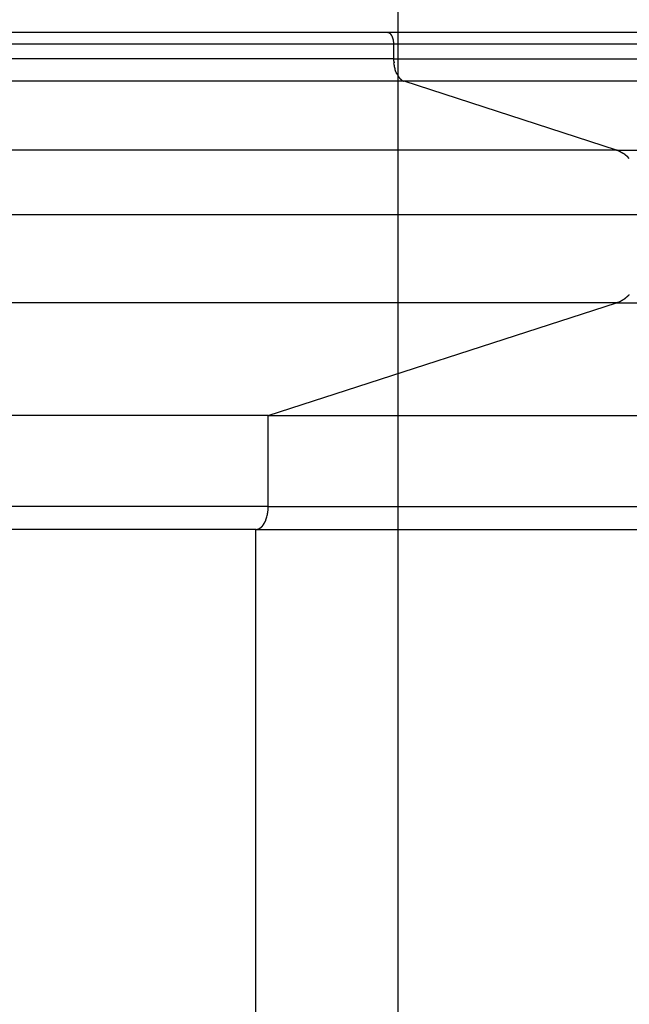
# Model space of a CAD drawing. Extents: x -39.9 to 39.9, y -23 to 23.
# Drawn here: x -15.7 to -14.4, y 5.5 to 7.6 of the extents above; entities that cross this region are included whole.
import ezdxf

# ---------------------------------------------------------------- set-up
doc = ezdxf.new("R2010")
doc.units = 0
doc.layers.get('0').update_dxf_attribs({"linetype": 'CONTINUOUS'})

msp = doc.modelspace()

# ---------------------------------------------------------------- linework, layer by layer
at = {"color": 0}
for points in [[(-14.8637, -13.0445), (-14.8637, 22.8251)], [(-14.8871, 7.5897), (-16.8137, 7.5897)], [(-14.8862, 7.5896), (-14.8862, 7.5896), (-14.8862, 7.5896), (-14.8862, 7.5896), (-14.8862, 7.5896), (-14.8862, 7.5896), (-14.8862, 7.5896), (-14.8862, 7.5896), (-14.8862, 7.5896), (-14.8865, 7.5896), (-14.8865, 7.5896), (-14.8865, 7.5896), (-14.8865, 7.5896), (-14.8868, 7.5896), (-14.8868, 7.5896), (-14.8868, 7.5896), (-14.8868, 7.5896), (-14.8871, 7.5897)], [(-14.8862, 7.5896), (-14.8862, 7.5896), (-14.8862, 7.5896), (-14.8862, 7.5896), (-14.8862, 7.5896), (-14.8862, 7.5896), (-14.8862, 7.5896), (-14.8862, 7.5896), (-14.8862, 7.5896), (-14.8865, 7.5896), (-14.8865, 7.5896), (-14.8865, 7.5896), (-14.8865, 7.5896), (-14.8868, 7.5896), (-14.8868, 7.5896), (-14.8868, 7.5896), (-14.8868, 7.5896), (-14.8871, 7.5897)], [(1.3277, 7.5897), (-14.8871, 7.5897)], [(-14.8855, 7.5895), (-14.8855, 7.5895), (-14.8855, 7.5895), (-14.8855, 7.5895), (-14.8855, 7.5895), (-14.8855, 7.5895), (-14.8855, 7.5895), (-14.8855, 7.5895), (-14.8855, 7.5895), (-14.8858, 7.5895), (-14.8858, 7.5895), (-14.8858, 7.5895), (-14.8858, 7.5895), (-14.8859, 7.5895), (-14.8859, 7.5895), (-14.8859, 7.5895), (-14.8859, 7.5895), (-14.8862, 7.5896)], [(-14.8855, 7.5895), (-14.8855, 7.5895), (-14.8855, 7.5895), (-14.8855, 7.5895), (-14.8855, 7.5895), (-14.8855, 7.5895), (-14.8855, 7.5895), (-14.8855, 7.5895), (-14.8855, 7.5895), (-14.8858, 7.5895), (-14.8858, 7.5895), (-14.8858, 7.5895), (-14.8858, 7.5895), (-14.8859, 7.5895), (-14.8859, 7.5895), (-14.8859, 7.5895), (-14.8859, 7.5895), (-14.8862, 7.5896)], [(-14.885, 7.5894), (-14.885, 7.5894), (-14.885, 7.5894), (-14.885, 7.5894), (-14.885, 7.5894), (-14.885, 7.5894), (-14.885, 7.5894), (-14.885, 7.5894), (-14.885, 7.5894), (-14.8852, 7.5894), (-14.8852, 7.5894), (-14.8852, 7.5894), (-14.8852, 7.5894), (-14.8852, 7.5894), (-14.8852, 7.5894), (-14.8852, 7.5894), (-14.8852, 7.5894), (-14.8855, 7.5896)], [(-14.885, 7.5894), (-14.885, 7.5894), (-14.885, 7.5894), (-14.885, 7.5894), (-14.885, 7.5894), (-14.885, 7.5894), (-14.885, 7.5894), (-14.885, 7.5894), (-14.885, 7.5894), (-14.8852, 7.5894), (-14.8852, 7.5894), (-14.8852, 7.5894), (-14.8852, 7.5894), (-14.8852, 7.5894), (-14.8852, 7.5894), (-14.8852, 7.5894), (-14.8852, 7.5894), (-14.8855, 7.5896)], [(-14.8847, 7.5893), (-14.8851, 7.5894)], [(-14.8843, 7.5893), (-14.8843, 7.5893), (-14.8843, 7.5893), (-14.8843, 7.5893), (-14.8843, 7.5893), (-14.8843, 7.5893), (-14.8843, 7.5893), (-14.8843, 7.5893), (-14.8843, 7.5893), (-14.8844, 7.5893), (-14.8844, 7.5893), (-14.8844, 7.5893), (-14.8844, 7.5893), (-14.8844, 7.5893), (-14.8844, 7.5893), (-14.8844, 7.5893), (-14.8844, 7.5893), (-14.8847, 7.5894)], [(-14.8843, 7.5893), (-14.8843, 7.5893), (-14.8843, 7.5893), (-14.8843, 7.5893), (-14.8843, 7.5893), (-14.8843, 7.5893), (-14.8843, 7.5893), (-14.8843, 7.5893), (-14.8843, 7.5893), (-14.8844, 7.5893), (-14.8844, 7.5893), (-14.8844, 7.5893), (-14.8844, 7.5893), (-14.8844, 7.5893), (-14.8844, 7.5893), (-14.8844, 7.5893), (-14.8844, 7.5893), (-14.8847, 7.5894)], [(-14.8839, 7.5889), (-14.8839, 7.5889), (-14.8839, 7.5889), (-14.8839, 7.5889), (-14.8839, 7.5889), (-14.8839, 7.5889), (-14.8839, 7.5889), (-14.8839, 7.5889), (-14.8839, 7.5889), (-14.884, 7.5889), (-14.884, 7.5889), (-14.884, 7.5889), (-14.884, 7.5889), (-14.884, 7.5889), (-14.884, 7.5889), (-14.884, 7.5889), (-14.884, 7.5889), (-14.8843, 7.5891)], [(-14.8839, 7.5889), (-14.8839, 7.5889), (-14.8839, 7.5889), (-14.8839, 7.5889), (-14.8839, 7.5889), (-14.8839, 7.5889), (-14.8839, 7.5889), (-14.8839, 7.5889), (-14.8839, 7.5889), (-14.884, 7.5889), (-14.884, 7.5889), (-14.884, 7.5889), (-14.884, 7.5889), (-14.884, 7.5889), (-14.884, 7.5889), (-14.884, 7.5889), (-14.884, 7.5889), (-14.8843, 7.5891)], [(-14.8835, 7.5888), (-14.8835, 7.5888), (-14.8835, 7.5888), (-14.8835, 7.5888), (-14.8835, 7.5888), (-14.8835, 7.5888), (-14.8835, 7.5888), (-14.8835, 7.5888), (-14.8835, 7.5888), (-14.8836, 7.5888), (-14.8836, 7.5888), (-14.8836, 7.5888), (-14.8836, 7.5888), (-14.8836, 7.5888), (-14.8836, 7.5888), (-14.8836, 7.5888), (-14.8836, 7.5888), (-14.8839, 7.589)], [(-14.8835, 7.5888), (-14.8835, 7.5888), (-14.8835, 7.5888), (-14.8835, 7.5888), (-14.8835, 7.5888), (-14.8835, 7.5888), (-14.8835, 7.5888), (-14.8835, 7.5888), (-14.8835, 7.5888), (-14.8836, 7.5888), (-14.8836, 7.5888), (-14.8836, 7.5888), (-14.8836, 7.5888), (-14.8836, 7.5888), (-14.8836, 7.5888), (-14.8836, 7.5888), (-14.8836, 7.5888), (-14.8839, 7.589)], [(-14.8831, 7.5886), (-14.8831, 7.5886), (-14.8831, 7.5886), (-14.8831, 7.5886), (-14.8831, 7.5886), (-14.8831, 7.5886), (-14.8831, 7.5886), (-14.8831, 7.5886), (-14.8831, 7.5886), (-14.8832, 7.5886), (-14.8832, 7.5886), (-14.8832, 7.5886), (-14.8832, 7.5886), (-14.8832, 7.5886), (-14.8832, 7.5886), (-14.8832, 7.5886), (-14.8832, 7.5886), (-14.8834, 7.5888)], [(-14.8831, 7.5886), (-14.8831, 7.5886), (-14.8831, 7.5886), (-14.8831, 7.5886), (-14.8831, 7.5886), (-14.8831, 7.5886), (-14.8831, 7.5886), (-14.8831, 7.5886), (-14.8831, 7.5886), (-14.8832, 7.5886), (-14.8832, 7.5886), (-14.8832, 7.5886), (-14.8832, 7.5886), (-14.8832, 7.5886), (-14.8832, 7.5886), (-14.8832, 7.5886), (-14.8832, 7.5886), (-14.8834, 7.5888)], [(-14.8826, 7.5884), (-14.8826, 7.5884), (-14.8826, 7.5884), (-14.8826, 7.5884), (-14.8826, 7.5884), (-14.8826, 7.5884), (-14.8826, 7.5884), (-14.8826, 7.5884), (-14.8826, 7.5884), (-14.8828, 7.5884), (-14.8828, 7.5884), (-14.8828, 7.5884), (-14.8828, 7.5884), (-14.8828, 7.5884), (-14.8828, 7.5884), (-14.8828, 7.5884), (-14.8828, 7.5884), (-14.8831, 7.5886)], [(-14.8826, 7.5884), (-14.8826, 7.5884), (-14.8826, 7.5884), (-14.8826, 7.5884), (-14.8826, 7.5884), (-14.8826, 7.5884), (-14.8826, 7.5884), (-14.8826, 7.5884), (-14.8826, 7.5884), (-14.8828, 7.5884), (-14.8828, 7.5884), (-14.8828, 7.5884), (-14.8828, 7.5884), (-14.8828, 7.5884), (-14.8828, 7.5884), (-14.8828, 7.5884), (-14.8828, 7.5884), (-14.8831, 7.5886)], [(-14.8823, 7.5881), (-14.8823, 7.5881), (-14.8823, 7.5881), (-14.8823, 7.5881), (-14.8823, 7.5881), (-14.8823, 7.5881), (-14.8823, 7.5881), (-14.8823, 7.5881), (-14.8823, 7.5881), (-14.8824, 7.5881), (-14.8824, 7.5881), (-14.8824, 7.5881), (-14.8824, 7.5881), (-14.8824, 7.5881), (-14.8824, 7.5881), (-14.8824, 7.5881), (-14.8824, 7.5881), (-14.8827, 7.5883)], [(-14.8823, 7.5881), (-14.8823, 7.5881), (-14.8823, 7.5881), (-14.8823, 7.5881), (-14.8823, 7.5881), (-14.8823, 7.5881), (-14.8823, 7.5881), (-14.8823, 7.5881), (-14.8823, 7.5881), (-14.8824, 7.5881), (-14.8824, 7.5881), (-14.8824, 7.5881), (-14.8824, 7.5881), (-14.8824, 7.5881), (-14.8824, 7.5881), (-14.8824, 7.5881), (-14.8824, 7.5881), (-14.8827, 7.5883)], [(-14.8818, 7.5878), (-14.8818, 7.5878), (-14.8818, 7.5878), (-14.8818, 7.5878), (-14.8818, 7.5878), (-14.8818, 7.5878), (-14.8818, 7.5878), (-14.8818, 7.5878), (-14.8818, 7.5878), (-14.882, 7.5878), (-14.882, 7.5878), (-14.882, 7.5878), (-14.882, 7.5878), (-14.882, 7.5878), (-14.882, 7.5878), (-14.882, 7.5878), (-14.882, 7.5878), (-14.8823, 7.5881)], [(-14.8818, 7.5878), (-14.8818, 7.5878), (-14.8818, 7.5878), (-14.8818, 7.5878), (-14.8818, 7.5878), (-14.8818, 7.5878), (-14.8818, 7.5878), (-14.8818, 7.5878), (-14.8818, 7.5878), (-14.882, 7.5878), (-14.882, 7.5878), (-14.882, 7.5878), (-14.882, 7.5878), (-14.882, 7.5878), (-14.882, 7.5878), (-14.882, 7.5878), (-14.882, 7.5878), (-14.8823, 7.5881)], [(-14.8815, 7.5875), (-14.8815, 7.5875), (-14.8815, 7.5875), (-14.8815, 7.5875), (-14.8815, 7.5875), (-14.8815, 7.5875), (-14.8815, 7.5875), (-14.8815, 7.5875), (-14.8815, 7.5875), (-14.8815, 7.5876), (-14.8815, 7.5876), (-14.8815, 7.5876), (-14.8815, 7.5876), (-14.8815, 7.5876), (-14.8815, 7.5876), (-14.8815, 7.5876), (-14.8815, 7.5876), (-14.8818, 7.5878)], [(-14.8815, 7.5875), (-14.8815, 7.5875), (-14.8815, 7.5875), (-14.8815, 7.5875), (-14.8815, 7.5875), (-14.8815, 7.5875), (-14.8815, 7.5875), (-14.8815, 7.5875), (-14.8815, 7.5875), (-14.8815, 7.5876), (-14.8815, 7.5876), (-14.8815, 7.5876), (-14.8815, 7.5876), (-14.8815, 7.5876), (-14.8815, 7.5876), (-14.8815, 7.5876), (-14.8815, 7.5876), (-14.8818, 7.5878)], [(-14.8735, 7.5647), (-14.8735, 7.5654), (-14.8735, 7.5661), (-14.8736, 7.5668), (-14.8736, 7.5676), (-14.8736, 7.5683), (-14.8737, 7.569), (-14.8738, 7.5698), (-14.8739, 7.5706), (-14.874, 7.5713), (-14.8741, 7.572), (-14.8742, 7.5728), (-14.8744, 7.5735), (-14.8745, 7.5742), (-14.8747, 7.575), (-14.8749, 7.5757), (-14.8751, 7.5764), (-14.8753, 7.5771), (-14.8755, 7.5779), (-14.8758, 7.5785), (-14.876, 7.5792), (-14.8763, 7.5799), (-14.8766, 7.5805), (-14.8769, 7.5812), (-14.8772, 7.5818), (-14.8775, 7.5823), (-14.8778, 7.5829), (-14.8782, 7.5835), (-14.8785, 7.584), (-14.8788, 7.5845), (-14.8792, 7.585), (-14.8796, 7.5855), (-14.8799, 7.5859), (-14.8803, 7.5864), (-14.8807, 7.5867), (-14.8811, 7.5871), (-14.8815, 7.5875)], [(-16.8137, 7.5647), (-14.8735, 7.5647)], [(-14.8735, 7.532), (-14.8735, 7.5647)], [(-14.8735, 7.5647), (1.3413, 7.5647)], [(-14.8735, 7.532), (-16.8137, 7.532)], [(-14.8733, 7.5271), (-14.8735, 7.532)], [(-14.8735, 7.532), (1.3413, 7.532)], [(-14.8733, 7.5271), (-14.8733, 7.5271), (-14.8731, 7.5268), (-14.8731, 7.5265), (-14.8731, 7.5262), (-14.8731, 7.5261), (-14.8731, 7.5258), (-14.8731, 7.5255), (-14.8731, 7.5252), (-14.8731, 7.5251), (-14.873, 7.5248), (-14.873, 7.5245), (-14.873, 7.5242), (-14.873, 7.524), (-14.873, 7.5237), (-14.873, 7.5236), (-14.873, 7.5233), (-14.873, 7.5233)], [(-14.8733, 7.5271), (-14.8733, 7.5271), (-14.8731, 7.5268), (-14.8731, 7.5265), (-14.8731, 7.5262), (-14.8731, 7.5261), (-14.8731, 7.5258), (-14.8731, 7.5255), (-14.8731, 7.5252), (-14.8731, 7.5251), (-14.873, 7.5248), (-14.873, 7.5245), (-14.873, 7.5242), (-14.873, 7.524), (-14.873, 7.5237), (-14.873, 7.5236), (-14.873, 7.5233), (-14.873, 7.5233)], [(-14.8663, 7.4981), (-14.8671, 7.4999), (-14.8679, 7.5018), (-14.8687, 7.5038), (-14.8695, 7.5058), (-14.8701, 7.5079), (-14.8707, 7.51), (-14.8712, 7.5121), (-14.8717, 7.5143), (-14.8721, 7.5166), (-14.8725, 7.5188), (-14.8728, 7.5207), (-14.8731, 7.5233)], [(-14.8662, 7.4982), (-14.8662, 7.4982), (-14.8659, 7.4979), (-14.8659, 7.4979), (-14.8659, 7.4977), (-14.8659, 7.4977), (-14.8657, 7.4974), (-14.8657, 7.4974), (-14.8657, 7.4972), (-14.8657, 7.4972), (-14.8654, 7.4969), (-14.8654, 7.4969), (-14.8654, 7.4966), (-14.8654, 7.4966), (-14.8653, 7.4963), (-14.8653, 7.4963), (-14.8653, 7.4963), (-14.8653, 7.4963)], [(-14.8662, 7.4982), (-14.8662, 7.4982), (-14.8659, 7.4979), (-14.8659, 7.4979), (-14.8659, 7.4977), (-14.8659, 7.4977), (-14.8657, 7.4974), (-14.8657, 7.4974), (-14.8657, 7.4972), (-14.8657, 7.4972), (-14.8654, 7.4969), (-14.8654, 7.4969), (-14.8654, 7.4966), (-14.8654, 7.4966), (-14.8653, 7.4963), (-14.8653, 7.4963), (-14.8653, 7.4963), (-14.8653, 7.4963)], [(-14.8652, 7.4963), (-14.8652, 7.4963), (-14.8649, 7.496), (-14.8649, 7.496), (-14.8649, 7.4958), (-14.8649, 7.4958), (-14.8647, 7.4955), (-14.8647, 7.4955), (-14.8647, 7.4954), (-14.8647, 7.4954), (-14.8644, 7.4951), (-14.8644, 7.4951), (-14.8644, 7.4949), (-14.8644, 7.4949), (-14.8642, 7.4946), (-14.8642, 7.4946), (-14.8642, 7.4946), (-14.8642, 7.4946)], [(-14.8652, 7.4963), (-14.8652, 7.4963), (-14.8649, 7.496), (-14.8649, 7.496), (-14.8649, 7.4958), (-14.8649, 7.4958), (-14.8647, 7.4955), (-14.8647, 7.4955), (-14.8647, 7.4954), (-14.8647, 7.4954), (-14.8644, 7.4951), (-14.8644, 7.4951), (-14.8644, 7.4949), (-14.8644, 7.4949), (-14.8642, 7.4946), (-14.8642, 7.4946), (-14.8642, 7.4946), (-14.8642, 7.4946)], [(-14.851, 7.4828), (-16.8137, 7.4828)], [(-14.8642, 7.4948), (-14.8642, 7.4948), (-14.8639, 7.4945), (-14.8639, 7.4945), (-14.8639, 7.4943), (-14.8639, 7.4943), (-14.8637, 7.494), (-14.8637, 7.494), (-14.8637, 7.4939), (-14.8637, 7.4939), (-14.8634, 7.4936), (-14.8634, 7.4936), (-14.8634, 7.4934), (-14.8634, 7.4934), (-14.8633, 7.4932), (-14.8633, 7.4932), (-14.8633, 7.4932), (-14.8633, 7.4932)], [(-14.8642, 7.4948), (-14.8642, 7.4948), (-14.8639, 7.4945), (-14.8639, 7.4945), (-14.8639, 7.4943), (-14.8639, 7.4943), (-14.8637, 7.494), (-14.8637, 7.494), (-14.8637, 7.4939), (-14.8637, 7.4939), (-14.8634, 7.4936), (-14.8634, 7.4936), (-14.8634, 7.4934), (-14.8634, 7.4934), (-14.8633, 7.4932), (-14.8633, 7.4932), (-14.8633, 7.4932), (-14.8633, 7.4932)], [(-14.8632, 7.4932), (-14.8632, 7.4932), (-14.8629, 7.4929), (-14.8629, 7.4929), (-14.8629, 7.4927), (-14.8629, 7.4927), (-14.8626, 7.4924), (-14.8626, 7.4924), (-14.8626, 7.4924), (-14.8626, 7.4924), (-14.8623, 7.4921), (-14.8623, 7.4921), (-14.8623, 7.4921), (-14.8623, 7.4921), (-14.8622, 7.4918), (-14.8622, 7.4918), (-14.8622, 7.4918), (-14.8622, 7.4918)], [(-14.8632, 7.4932), (-14.8632, 7.4932), (-14.8629, 7.4929), (-14.8629, 7.4929), (-14.8629, 7.4927), (-14.8629, 7.4927), (-14.8626, 7.4924), (-14.8626, 7.4924), (-14.8626, 7.4924), (-14.8626, 7.4924), (-14.8623, 7.4921), (-14.8623, 7.4921), (-14.8623, 7.4921), (-14.8623, 7.4921), (-14.8622, 7.4918), (-14.8622, 7.4918), (-14.8622, 7.4918), (-14.8622, 7.4918)], [(-14.8623, 7.4917), (-14.8623, 7.4917), (-14.862, 7.4914), (-14.862, 7.4914), (-14.862, 7.4913), (-14.862, 7.4913), (-14.8617, 7.491), (-14.8617, 7.491), (-14.8617, 7.491), (-14.8617, 7.491), (-14.8614, 7.4907), (-14.8614, 7.4907), (-14.8614, 7.4907), (-14.8614, 7.4907), (-14.8612, 7.4904), (-14.8612, 7.4904), (-14.8612, 7.4904), (-14.8612, 7.4904)], [(-14.8623, 7.4917), (-14.8623, 7.4917), (-14.862, 7.4914), (-14.862, 7.4914), (-14.862, 7.4913), (-14.862, 7.4913), (-14.8617, 7.491), (-14.8617, 7.491), (-14.8617, 7.491), (-14.8617, 7.491), (-14.8614, 7.4907), (-14.8614, 7.4907), (-14.8614, 7.4907), (-14.8614, 7.4907), (-14.8612, 7.4904), (-14.8612, 7.4904), (-14.8612, 7.4904), (-14.8612, 7.4904)], [(-14.8612, 7.4903), (-14.8612, 7.4903), (-14.8609, 7.49), (-14.8609, 7.49), (-14.8609, 7.4899), (-14.8609, 7.4899), (-14.8606, 7.4896), (-14.8606, 7.4896), (-14.8606, 7.4896), (-14.8606, 7.4896), (-14.8603, 7.4893), (-14.8603, 7.4893), (-14.8603, 7.4893), (-14.8603, 7.4893), (-14.8601, 7.4891), (-14.8601, 7.4891), (-14.8601, 7.4891), (-14.8601, 7.4891)], [(-14.8612, 7.4903), (-14.8612, 7.4903), (-14.8609, 7.49), (-14.8609, 7.49), (-14.8609, 7.4899), (-14.8609, 7.4899), (-14.8606, 7.4896), (-14.8606, 7.4896), (-14.8606, 7.4896), (-14.8606, 7.4896), (-14.8603, 7.4893), (-14.8603, 7.4893), (-14.8603, 7.4893), (-14.8603, 7.4893), (-14.8601, 7.4891), (-14.8601, 7.4891), (-14.8601, 7.4891), (-14.8601, 7.4891)], [(-14.8601, 7.4892), (-14.8601, 7.4892), (-14.8598, 7.4889), (-14.8598, 7.4889), (-14.8598, 7.4889), (-14.8598, 7.4889), (-14.8595, 7.4886), (-14.8595, 7.4886), (-14.8595, 7.4886), (-14.8595, 7.4886), (-14.8592, 7.4883), (-14.8592, 7.4883), (-14.8592, 7.4883), (-14.8592, 7.4883), (-14.859, 7.4881), (-14.859, 7.4881), (-14.859, 7.4881), (-14.859, 7.4881)], [(-14.8601, 7.4892), (-14.8601, 7.4892), (-14.8598, 7.4889), (-14.8598, 7.4889), (-14.8598, 7.4889), (-14.8598, 7.4889), (-14.8595, 7.4886), (-14.8595, 7.4886), (-14.8595, 7.4886), (-14.8595, 7.4886), (-14.8592, 7.4883), (-14.8592, 7.4883), (-14.8592, 7.4883), (-14.8592, 7.4883), (-14.859, 7.4881), (-14.859, 7.4881), (-14.859, 7.4881), (-14.859, 7.4881)], [(-14.8589, 7.488), (-14.8589, 7.488), (-14.8586, 7.4877), (-14.8586, 7.4877), (-14.8586, 7.4877), (-14.8586, 7.4877), (-14.8583, 7.4874), (-14.8583, 7.4874), (-14.8583, 7.4874), (-14.8583, 7.4874), (-14.858, 7.4871), (-14.858, 7.4871), (-14.858, 7.4871), (-14.858, 7.4871), (-14.8578, 7.4869), (-14.8578, 7.4869), (-14.8578, 7.4869), (-14.8578, 7.4869)], [(-14.8589, 7.488), (-14.8589, 7.488), (-14.8586, 7.4877), (-14.8586, 7.4877), (-14.8586, 7.4877), (-14.8586, 7.4877), (-14.8583, 7.4874), (-14.8583, 7.4874), (-14.8583, 7.4874), (-14.8583, 7.4874), (-14.858, 7.4871), (-14.858, 7.4871), (-14.858, 7.4871), (-14.858, 7.4871), (-14.8578, 7.4869), (-14.8578, 7.4869), (-14.8578, 7.4869), (-14.8578, 7.4869)], [(-14.8578, 7.487), (-14.8578, 7.487), (-14.8575, 7.4867), (-14.8575, 7.4867), (-14.8574, 7.4867), (-14.8574, 7.4867), (-14.8571, 7.4864), (-14.8571, 7.4864), (-14.8571, 7.4864), (-14.8571, 7.4864), (-14.8568, 7.4861), (-14.8568, 7.4861), (-14.8568, 7.4861), (-14.8568, 7.4861), (-14.8566, 7.4861), (-14.8566, 7.4861), (-14.8566, 7.4861), (-14.8566, 7.4861)], [(-14.8578, 7.487), (-14.8578, 7.487), (-14.8575, 7.4867), (-14.8575, 7.4867), (-14.8574, 7.4867), (-14.8574, 7.4867), (-14.8571, 7.4864), (-14.8571, 7.4864), (-14.8571, 7.4864), (-14.8571, 7.4864), (-14.8568, 7.4861), (-14.8568, 7.4861), (-14.8568, 7.4861), (-14.8568, 7.4861), (-14.8566, 7.4861), (-14.8566, 7.4861), (-14.8566, 7.4861), (-14.8566, 7.4861)], [(-14.8568, 7.486), (-14.8568, 7.486), (-14.8565, 7.4857), (-14.8565, 7.4857), (-14.8564, 7.4857), (-14.8564, 7.4857), (-14.8561, 7.4854), (-14.8561, 7.4854), (-14.8561, 7.4854), (-14.8561, 7.4854), (-14.8558, 7.4851), (-14.8558, 7.4851), (-14.8558, 7.4851), (-14.8558, 7.4851), (-14.8556, 7.4851), (-14.8556, 7.4851), (-14.8556, 7.4851), (-14.8556, 7.4851)], [(-14.8568, 7.486), (-14.8568, 7.486), (-14.8565, 7.4857), (-14.8565, 7.4857), (-14.8564, 7.4857), (-14.8564, 7.4857), (-14.8561, 7.4854), (-14.8561, 7.4854), (-14.8561, 7.4854), (-14.8561, 7.4854), (-14.8558, 7.4851), (-14.8558, 7.4851), (-14.8558, 7.4851), (-14.8558, 7.4851), (-14.8556, 7.4851), (-14.8556, 7.4851), (-14.8556, 7.4851), (-14.8556, 7.4851)], [(-14.8555, 7.4851), (-14.8555, 7.4851), (-14.8552, 7.4848), (-14.8552, 7.4848), (-14.8552, 7.4848), (-14.8552, 7.4848), (-14.8549, 7.4847), (-14.8549, 7.4847), (-14.8549, 7.4847), (-14.8549, 7.4847), (-14.8546, 7.4844), (-14.8546, 7.4844), (-14.8546, 7.4844), (-14.8546, 7.4844), (-14.8544, 7.4844), (-14.8544, 7.4844), (-14.8544, 7.4844), (-14.8544, 7.4844)], [(-14.8555, 7.4851), (-14.8555, 7.4851), (-14.8552, 7.4848), (-14.8552, 7.4848), (-14.8552, 7.4848), (-14.8552, 7.4848), (-14.8549, 7.4847), (-14.8549, 7.4847), (-14.8549, 7.4847), (-14.8549, 7.4847), (-14.8546, 7.4844), (-14.8546, 7.4844), (-14.8546, 7.4844), (-14.8546, 7.4844), (-14.8544, 7.4844), (-14.8544, 7.4844), (-14.8544, 7.4844), (-14.8544, 7.4844)], [(-14.8544, 7.4844), (-14.8544, 7.4844), (-14.8541, 7.4841), (-14.8541, 7.4841), (-14.8541, 7.4841), (-14.8541, 7.4841), (-14.8538, 7.484), (-14.8538, 7.484), (-14.8538, 7.484), (-14.8538, 7.484), (-14.8535, 7.4838), (-14.8535, 7.4838), (-14.8535, 7.4838), (-14.8535, 7.4838), (-14.8532, 7.4838), (-14.8532, 7.4838), (-14.8532, 7.4838), (-14.8532, 7.4838)], [(-14.8544, 7.4844), (-14.8544, 7.4844), (-14.8541, 7.4841), (-14.8541, 7.4841), (-14.8541, 7.4841), (-14.8541, 7.4841), (-14.8538, 7.484), (-14.8538, 7.484), (-14.8538, 7.484), (-14.8538, 7.484), (-14.8535, 7.4838), (-14.8535, 7.4838), (-14.8535, 7.4838), (-14.8535, 7.4838), (-14.8532, 7.4838), (-14.8532, 7.4838), (-14.8532, 7.4838), (-14.8532, 7.4838)], [(-14.8532, 7.4838), (-14.8532, 7.4838), (-14.8529, 7.4835), (-14.8529, 7.4835), (-14.8529, 7.4835), (-14.8529, 7.4835), (-14.8526, 7.4835), (-14.8526, 7.4835), (-14.8526, 7.4835), (-14.8526, 7.4835), (-14.8523, 7.4833), (-14.8523, 7.4833), (-14.8523, 7.4833), (-14.8523, 7.4833), (-14.8521, 7.4833), (-14.8521, 7.4833), (-14.8521, 7.4833), (-14.8521, 7.4833)], [(-14.8532, 7.4838), (-14.8532, 7.4838), (-14.8529, 7.4835), (-14.8529, 7.4835), (-14.8529, 7.4835), (-14.8529, 7.4835), (-14.8526, 7.4835), (-14.8526, 7.4835), (-14.8526, 7.4835), (-14.8526, 7.4835), (-14.8523, 7.4833), (-14.8523, 7.4833), (-14.8523, 7.4833), (-14.8523, 7.4833), (-14.8521, 7.4833), (-14.8521, 7.4833), (-14.8521, 7.4833), (-14.8521, 7.4833)], [(-14.851, 7.4828), (-14.8522, 7.4832)], [(-14.3849, 7.3319), (-14.851, 7.4828)], [(1.3638, 7.4828), (-14.851, 7.4828)], [(-14.3849, 7.3319), (-16.8137, 7.3319)], [(-14.3849, 7.3319), (1.8299, 7.3319)], [(-14.3738, 7.3265), (-14.3738, 7.3265), (-14.3743, 7.3268), (-14.3749, 7.3271), (-14.3755, 7.3274), (-14.3762, 7.3278), (-14.3768, 7.3281), (-14.3776, 7.3286), (-14.3782, 7.3289), (-14.3791, 7.3295), (-14.3797, 7.3298), (-14.3805, 7.3301), (-14.3811, 7.3304), (-14.382, 7.331), (-14.3826, 7.3313), (-14.3832, 7.3316), (-14.3838, 7.3319), (-14.3846, 7.3322)], [(-14.3738, 7.3265), (-14.3738, 7.3265), (-14.3743, 7.3268), (-14.3749, 7.3271), (-14.3755, 7.3274), (-14.3762, 7.3278), (-14.3768, 7.3281), (-14.3776, 7.3286), (-14.3782, 7.3289), (-14.3791, 7.3295), (-14.3797, 7.3298), (-14.3805, 7.3301), (-14.3811, 7.3304), (-14.382, 7.331), (-14.3826, 7.3313), (-14.3832, 7.3316), (-14.3838, 7.3319), (-14.3846, 7.3322)], [(-14.366, 7.322), (-14.366, 7.322), (-14.3663, 7.3223), (-14.3668, 7.3226), (-14.3672, 7.3229), (-14.3678, 7.3232), (-14.3681, 7.3235), (-14.3687, 7.3238), (-14.3693, 7.3241), (-14.3699, 7.3244), (-14.3702, 7.3246), (-14.3708, 7.3249), (-14.3714, 7.3252), (-14.372, 7.3255), (-14.3723, 7.3257), (-14.3729, 7.326), (-14.3735, 7.3263), (-14.3741, 7.3266)], [(-14.366, 7.322), (-14.366, 7.322), (-14.3663, 7.3223), (-14.3668, 7.3226), (-14.3672, 7.3229), (-14.3678, 7.3232), (-14.3681, 7.3235), (-14.3687, 7.3238), (-14.3693, 7.3241), (-14.3699, 7.3244), (-14.3702, 7.3246), (-14.3708, 7.3249), (-14.3714, 7.3252), (-14.372, 7.3255), (-14.3723, 7.3257), (-14.3729, 7.326), (-14.3735, 7.3263), (-14.3741, 7.3266)], [(-14.3607, 7.3178), (-14.3607, 7.3178), (-14.361, 7.3178), (-14.3613, 7.3181), (-14.3616, 7.3184), (-14.3619, 7.3187), (-14.3622, 7.3189), (-14.3625, 7.3192), (-14.3628, 7.3195), (-14.3633, 7.3198), (-14.3636, 7.3198), (-14.3639, 7.3201), (-14.3642, 7.3204), (-14.3647, 7.3207), (-14.365, 7.3209), (-14.3653, 7.3212), (-14.3656, 7.3215), (-14.3661, 7.3218)], [(-14.3607, 7.3178), (-14.3607, 7.3178), (-14.361, 7.3178), (-14.3613, 7.3181), (-14.3616, 7.3184), (-14.3619, 7.3187), (-14.3622, 7.3189), (-14.3625, 7.3192), (-14.3628, 7.3195), (-14.3633, 7.3198), (-14.3636, 7.3198), (-14.3639, 7.3201), (-14.3642, 7.3204), (-14.3647, 7.3207), (-14.365, 7.3209), (-14.3653, 7.3212), (-14.3656, 7.3215), (-14.3661, 7.3218)], [(-14.3567, 7.3138), (-14.3607, 7.3178)], [(30.1363, 7.1897), (-39.8637, 7.1897)], [(-14.3849, 6.9971), (-14.3801, 6.9988)], [(-14.38, 6.9989), (-14.38, 6.9989), (-14.3796, 6.9989), (-14.3793, 6.9989), (-14.379, 6.9989), (-14.3787, 6.9992), (-14.3784, 6.9992), (-14.3781, 6.9995), (-14.3778, 6.9995), (-14.3775, 6.9998), (-14.3771, 6.9998), (-14.3768, 7.0001), (-14.3765, 7.0001), (-14.3762, 7.0004), (-14.3759, 7.0004), (-14.3756, 7.0007), (-14.3753, 7.0007), (-14.3752, 7.001)], [(-14.38, 6.9989), (-14.38, 6.9989), (-14.3796, 6.9989), (-14.3793, 6.9989), (-14.379, 6.9989), (-14.3787, 6.9992), (-14.3784, 6.9992), (-14.3781, 6.9995), (-14.3778, 6.9995), (-14.3775, 6.9998), (-14.3771, 6.9998), (-14.3768, 7.0001), (-14.3765, 7.0001), (-14.3762, 7.0004), (-14.3759, 7.0004), (-14.3756, 7.0007), (-14.3753, 7.0007), (-14.3752, 7.001)], [(-14.3754, 7.0013), (-14.3754, 7.0013), (-14.3749, 7.0013), (-14.3746, 7.0015), (-14.3743, 7.0015), (-14.374, 7.0018), (-14.3737, 7.0018), (-14.3734, 7.0021), (-14.3731, 7.0021), (-14.3728, 7.0024), (-14.3725, 7.0024), (-14.3722, 7.0027), (-14.3719, 7.0027), (-14.3716, 7.003), (-14.3713, 7.003), (-14.371, 7.0033), (-14.3707, 7.0035), (-14.3706, 7.0038)], [(-14.3754, 7.0013), (-14.3754, 7.0013), (-14.3749, 7.0013), (-14.3746, 7.0015), (-14.3743, 7.0015), (-14.374, 7.0018), (-14.3737, 7.0018), (-14.3734, 7.0021), (-14.3731, 7.0021), (-14.3728, 7.0024), (-14.3725, 7.0024), (-14.3722, 7.0027), (-14.3719, 7.0027), (-14.3716, 7.003), (-14.3713, 7.003), (-14.371, 7.0033), (-14.3707, 7.0035), (-14.3706, 7.0038)], [(-14.3706, 7.004), (-14.3706, 7.004), (-14.3702, 7.004), (-14.3699, 7.0043), (-14.3696, 7.0043), (-14.3693, 7.0046), (-14.3689, 7.0046), (-14.3686, 7.0049), (-14.3683, 7.0051), (-14.368, 7.0054), (-14.3676, 7.0054), (-14.3673, 7.0057), (-14.367, 7.0059), (-14.3667, 7.0062), (-14.3664, 7.0062), (-14.3661, 7.0065), (-14.3658, 7.0068), (-14.3658, 7.0071)], [(-14.3706, 7.004), (-14.3706, 7.004), (-14.3702, 7.004), (-14.3699, 7.0043), (-14.3696, 7.0043), (-14.3693, 7.0046), (-14.3689, 7.0046), (-14.3686, 7.0049), (-14.3683, 7.0051), (-14.368, 7.0054), (-14.3676, 7.0054), (-14.3673, 7.0057), (-14.367, 7.0059), (-14.3667, 7.0062), (-14.3664, 7.0062), (-14.3661, 7.0065), (-14.3658, 7.0068), (-14.3658, 7.0071)], [(-14.3657, 7.0071), (-14.3657, 7.0071), (-14.3654, 7.0071), (-14.3651, 7.0074), (-14.3648, 7.0076), (-14.3645, 7.0079), (-14.3642, 7.0081), (-14.3639, 7.0084), (-14.3636, 7.0087), (-14.3633, 7.009), (-14.363, 7.0092), (-14.3627, 7.0095), (-14.3624, 7.0098), (-14.3621, 7.0101), (-14.3618, 7.0102), (-14.3615, 7.0105), (-14.3612, 7.0108), (-14.3611, 7.0111)], [(-14.3657, 7.0071), (-14.3657, 7.0071), (-14.3654, 7.0071), (-14.3651, 7.0074), (-14.3648, 7.0076), (-14.3645, 7.0079), (-14.3642, 7.0081), (-14.3639, 7.0084), (-14.3636, 7.0087), (-14.3633, 7.009), (-14.363, 7.0092), (-14.3627, 7.0095), (-14.3624, 7.0098), (-14.3621, 7.0101), (-14.3618, 7.0102), (-14.3615, 7.0105), (-14.3612, 7.0108), (-14.3611, 7.0111)], [(-14.3611, 7.0111), (-14.3611, 7.0111), (-14.3608, 7.0111), (-14.3605, 7.0114), (-14.3602, 7.0116), (-14.3599, 7.0119), (-14.3596, 7.012), (-14.3593, 7.0123), (-14.359, 7.0126), (-14.3588, 7.0129), (-14.3585, 7.013), (-14.3582, 7.0133), (-14.3579, 7.0136), (-14.3576, 7.0139), (-14.3573, 7.0142), (-14.357, 7.0145), (-14.3567, 7.0148), (-14.3567, 7.0151)], [(-14.3611, 7.0111), (-14.3611, 7.0111), (-14.3608, 7.0111), (-14.3605, 7.0114), (-14.3602, 7.0116), (-14.3599, 7.0119), (-14.3596, 7.012), (-14.3593, 7.0123), (-14.359, 7.0126), (-14.3588, 7.0129), (-14.3585, 7.013), (-14.3582, 7.0133), (-14.3579, 7.0136), (-14.3576, 7.0139), (-14.3573, 7.0142), (-14.357, 7.0145), (-14.3567, 7.0148), (-14.3567, 7.0151)], [(-14.3849, 6.9971), (-16.8137, 6.9971)], [(-15.1489, 6.7497), (-14.3849, 6.9971)], [(-14.3849, 6.9971), (1.8299, 6.9971)], [(-15.1493, 6.7497), (-16.6637, 6.7497)], [(-15.1493, 6.5497), (-15.1493, 6.7497)], [(-15.1493, 6.7497), (1.0655, 6.7497)], [(-15.1493, 6.5497), (-16.6637, 6.5497)], [(-15.1495, 6.5442), (-15.1493, 6.5497)], [(-15.1493, 6.5497), (1.0655, 6.5497)], [(-15.1535, 6.5229), (-15.1528, 6.5252), (-15.152, 6.5276), (-15.1514, 6.5301), (-15.1509, 6.5326), (-15.1504, 6.535), (-15.1501, 6.5372), (-15.1498, 6.54)], [(-15.1496, 6.5402), (-15.1496, 6.5402), (-15.1494, 6.5402), (-15.1494, 6.5405), (-15.1494, 6.5407), (-15.1494, 6.541), (-15.1494, 6.5412), (-15.1494, 6.5415), (-15.1494, 6.5418), (-15.1494, 6.5421), (-15.1494, 6.5422), (-15.1494, 6.5425), (-15.1494, 6.5428), (-15.1494, 6.5431), (-15.1494, 6.5434), (-15.1494, 6.5437), (-15.1494, 6.544), (-15.1494, 6.5443)], [(-15.1496, 6.5402), (-15.1496, 6.5402), (-15.1494, 6.5402), (-15.1494, 6.5405), (-15.1494, 6.5407), (-15.1494, 6.541), (-15.1494, 6.5412), (-15.1494, 6.5415), (-15.1494, 6.5418), (-15.1494, 6.5421), (-15.1494, 6.5422), (-15.1494, 6.5425), (-15.1494, 6.5428), (-15.1494, 6.5431), (-15.1494, 6.5434), (-15.1494, 6.5437), (-15.1494, 6.544), (-15.1494, 6.5443)], [(-15.1698, 6.5013), (-15.1698, 6.5013), (-15.1695, 6.5013), (-15.1695, 6.5013), (-15.1693, 6.5013), (-15.1693, 6.5013), (-15.169, 6.5013), (-15.169, 6.5013), (-15.169, 6.5013), (-15.169, 6.5015), (-15.1687, 6.5015), (-15.1687, 6.5015), (-15.1687, 6.5015), (-15.1687, 6.5016), (-15.1684, 6.5016), (-15.1684, 6.5016), (-15.1684, 6.5016), (-15.1684, 6.5019)], [(-15.1698, 6.5013), (-15.1698, 6.5013), (-15.1695, 6.5013), (-15.1695, 6.5013), (-15.1693, 6.5013), (-15.1693, 6.5013), (-15.169, 6.5013), (-15.169, 6.5013), (-15.169, 6.5013), (-15.169, 6.5015), (-15.1687, 6.5015), (-15.1687, 6.5015), (-15.1687, 6.5015), (-15.1687, 6.5016), (-15.1684, 6.5016), (-15.1684, 6.5016), (-15.1684, 6.5016), (-15.1684, 6.5019)], [(-15.1685, 6.502), (-15.1685, 6.502), (-15.1682, 6.502), (-15.1682, 6.502), (-15.1679, 6.502), (-15.1679, 6.502), (-15.1676, 6.502), (-15.1676, 6.502), (-15.1676, 6.502), (-15.1676, 6.5023), (-15.1673, 6.5023), (-15.1673, 6.5023), (-15.1673, 6.5023), (-15.1673, 6.5025), (-15.1671, 6.5025), (-15.1671, 6.5025), (-15.1671, 6.5025), (-15.1671, 6.5028)], [(-15.1685, 6.502), (-15.1685, 6.502), (-15.1682, 6.502), (-15.1682, 6.502), (-15.1679, 6.502), (-15.1679, 6.502), (-15.1676, 6.502), (-15.1676, 6.502), (-15.1676, 6.502), (-15.1676, 6.5023), (-15.1673, 6.5023), (-15.1673, 6.5023), (-15.1673, 6.5023), (-15.1673, 6.5025), (-15.1671, 6.5025), (-15.1671, 6.5025), (-15.1671, 6.5025), (-15.1671, 6.5028)], [(-15.1671, 6.5028), (-15.1671, 6.5028), (-15.1668, 6.5028), (-15.1668, 6.5028), (-15.1666, 6.5028), (-15.1666, 6.503), (-15.1663, 6.503), (-15.1663, 6.503), (-15.1663, 6.503), (-15.1663, 6.5033), (-15.166, 6.5033), (-15.166, 6.5033), (-15.166, 6.5033), (-15.166, 6.5035), (-15.1658, 6.5035), (-15.1658, 6.5035), (-15.1658, 6.5035), (-15.1658, 6.5038)], [(-15.1671, 6.5028), (-15.1671, 6.5028), (-15.1668, 6.5028), (-15.1668, 6.5028), (-15.1666, 6.5028), (-15.1666, 6.503), (-15.1663, 6.503), (-15.1663, 6.503), (-15.1663, 6.503), (-15.1663, 6.5033), (-15.166, 6.5033), (-15.166, 6.5033), (-15.166, 6.5033), (-15.166, 6.5035), (-15.1658, 6.5035), (-15.1658, 6.5035), (-15.1658, 6.5035), (-15.1658, 6.5038)], [(-15.1658, 6.5038), (-15.1658, 6.5038), (-15.1655, 6.5038), (-15.1655, 6.5038), (-15.1653, 6.5038), (-15.1653, 6.504), (-15.165, 6.504), (-15.165, 6.504), (-15.165, 6.504), (-15.165, 6.5043), (-15.1647, 6.5043), (-15.1647, 6.5043), (-15.1647, 6.5043), (-15.1647, 6.5046), (-15.1645, 6.5046), (-15.1645, 6.5046), (-15.1645, 6.5046), (-15.1645, 6.5049)], [(-15.1658, 6.5038), (-15.1658, 6.5038), (-15.1655, 6.5038), (-15.1655, 6.5038), (-15.1653, 6.5038), (-15.1653, 6.504), (-15.165, 6.504), (-15.165, 6.504), (-15.165, 6.504), (-15.165, 6.5043), (-15.1647, 6.5043), (-15.1647, 6.5043), (-15.1647, 6.5043), (-15.1647, 6.5046), (-15.1645, 6.5046), (-15.1645, 6.5046), (-15.1645, 6.5046), (-15.1645, 6.5049)], [(-15.1645, 6.5049), (-15.1645, 6.5049), (-15.1642, 6.5049), (-15.1642, 6.5049), (-15.164, 6.5049), (-15.164, 6.5051), (-15.1637, 6.5051), (-15.1637, 6.5051), (-15.1637, 6.5051), (-15.1637, 6.5054), (-15.1634, 6.5054), (-15.1634, 6.5054), (-15.1634, 6.5054), (-15.1634, 6.5057), (-15.1632, 6.5057), (-15.1632, 6.5059), (-15.1632, 6.5059), (-15.1632, 6.5062)], [(-15.1645, 6.5049), (-15.1645, 6.5049), (-15.1642, 6.5049), (-15.1642, 6.5049), (-15.164, 6.5049), (-15.164, 6.5051), (-15.1637, 6.5051), (-15.1637, 6.5051), (-15.1637, 6.5051), (-15.1637, 6.5054), (-15.1634, 6.5054), (-15.1634, 6.5054), (-15.1634, 6.5054), (-15.1634, 6.5057), (-15.1632, 6.5057), (-15.1632, 6.5059), (-15.1632, 6.5059), (-15.1632, 6.5062)], [(-15.1632, 6.5062), (-15.1632, 6.5062), (-15.1629, 6.5062), (-15.1629, 6.5062), (-15.1627, 6.5062), (-15.1627, 6.5064), (-15.1624, 6.5064), (-15.1624, 6.5065), (-15.1624, 6.5065), (-15.1624, 6.5068), (-15.1621, 6.5068), (-15.1621, 6.5068), (-15.1621, 6.5068), (-15.1621, 6.5071), (-15.1618, 6.5071), (-15.1618, 6.5073), (-15.1618, 6.5073), (-15.1618, 6.5076)], [(-15.1632, 6.5062), (-15.1632, 6.5062), (-15.1629, 6.5062), (-15.1629, 6.5062), (-15.1627, 6.5062), (-15.1627, 6.5064), (-15.1624, 6.5064), (-15.1624, 6.5065), (-15.1624, 6.5065), (-15.1624, 6.5068), (-15.1621, 6.5068), (-15.1621, 6.5068), (-15.1621, 6.5068), (-15.1621, 6.5071), (-15.1618, 6.5071), (-15.1618, 6.5073), (-15.1618, 6.5073), (-15.1618, 6.5076)], [(-15.1618, 6.5076), (-15.1618, 6.5076), (-15.1615, 6.5076), (-15.1615, 6.5076), (-15.1615, 6.5076), (-15.1615, 6.5078), (-15.1612, 6.5078), (-15.1612, 6.508), (-15.1612, 6.508), (-15.1612, 6.5083), (-15.1609, 6.5083), (-15.1609, 6.5084), (-15.1609, 6.5084), (-15.1609, 6.5087), (-15.1606, 6.5087), (-15.1606, 6.5089), (-15.1606, 6.5089), (-15.1606, 6.5092)], [(-15.1618, 6.5076), (-15.1618, 6.5076), (-15.1615, 6.5076), (-15.1615, 6.5076), (-15.1615, 6.5076), (-15.1615, 6.5078), (-15.1612, 6.5078), (-15.1612, 6.508), (-15.1612, 6.508), (-15.1612, 6.5083), (-15.1609, 6.5083), (-15.1609, 6.5084), (-15.1609, 6.5084), (-15.1609, 6.5087), (-15.1606, 6.5087), (-15.1606, 6.5089), (-15.1606, 6.5089), (-15.1606, 6.5092)], [(-15.1606, 6.5091), (-15.1606, 6.5091), (-15.1603, 6.5091), (-15.1603, 6.5091), (-15.1603, 6.5091), (-15.1603, 6.5094), (-15.16, 6.5094), (-15.16, 6.5096), (-15.16, 6.5096), (-15.16, 6.5099), (-15.1597, 6.5099), (-15.1597, 6.51), (-15.1597, 6.51), (-15.1597, 6.5103), (-15.1595, 6.5103), (-15.1595, 6.5105), (-15.1595, 6.5105), (-15.1595, 6.5108)], [(-15.1606, 6.5091), (-15.1606, 6.5091), (-15.1603, 6.5091), (-15.1603, 6.5091), (-15.1603, 6.5091), (-15.1603, 6.5094), (-15.16, 6.5094), (-15.16, 6.5096), (-15.16, 6.5096), (-15.16, 6.5099), (-15.1597, 6.5099), (-15.1597, 6.51), (-15.1597, 6.51), (-15.1597, 6.5103), (-15.1595, 6.5103), (-15.1595, 6.5105), (-15.1595, 6.5105), (-15.1595, 6.5108)], [(-15.1594, 6.5108), (-15.1594, 6.5108), (-15.1591, 6.5108), (-15.1591, 6.5108), (-15.1591, 6.5108), (-15.1591, 6.5111), (-15.1588, 6.5111), (-15.1588, 6.5113), (-15.1588, 6.5113), (-15.1588, 6.5116), (-15.1585, 6.5116), (-15.1585, 6.5118), (-15.1585, 6.5118), (-15.1585, 6.5121), (-15.1584, 6.5121), (-15.1584, 6.5123), (-15.1584, 6.5123), (-15.1584, 6.5126)], [(-15.1594, 6.5108), (-15.1594, 6.5108), (-15.1591, 6.5108), (-15.1591, 6.5108), (-15.1591, 6.5108), (-15.1591, 6.5111), (-15.1588, 6.5111), (-15.1588, 6.5113), (-15.1588, 6.5113), (-15.1588, 6.5116), (-15.1585, 6.5116), (-15.1585, 6.5118), (-15.1585, 6.5118), (-15.1585, 6.5121), (-15.1584, 6.5121), (-15.1584, 6.5123), (-15.1584, 6.5123), (-15.1584, 6.5126)], [(-15.1584, 6.5124), (-15.1584, 6.5124), (-15.1581, 6.5124), (-15.1581, 6.5124), (-15.1579, 6.5124), (-15.1579, 6.5127), (-15.1576, 6.5127), (-15.1576, 6.513), (-15.1576, 6.513), (-15.1576, 6.5133), (-15.1573, 6.5133), (-15.1573, 6.5135), (-15.1573, 6.5135), (-15.1573, 6.5138), (-15.1571, 6.5138), (-15.1571, 6.5141), (-15.1571, 6.5141), (-15.1571, 6.5144)], [(-15.1584, 6.5124), (-15.1584, 6.5124), (-15.1581, 6.5124), (-15.1581, 6.5124), (-15.1579, 6.5124), (-15.1579, 6.5127), (-15.1576, 6.5127), (-15.1576, 6.513), (-15.1576, 6.513), (-15.1576, 6.5133), (-15.1573, 6.5133), (-15.1573, 6.5135), (-15.1573, 6.5135), (-15.1573, 6.5138), (-15.1571, 6.5138), (-15.1571, 6.5141), (-15.1571, 6.5141), (-15.1571, 6.5144)], [(-15.1572, 6.5144), (-15.1572, 6.5144), (-15.1569, 6.5144), (-15.1569, 6.5145), (-15.1569, 6.5145), (-15.1569, 6.5148), (-15.1566, 6.5148), (-15.1566, 6.5151), (-15.1566, 6.5151), (-15.1566, 6.5154), (-15.1563, 6.5154), (-15.1563, 6.5156), (-15.1563, 6.5156), (-15.1563, 6.5159), (-15.1561, 6.5159), (-15.1561, 6.5162), (-15.1561, 6.5162), (-15.1561, 6.5165)], [(-15.1572, 6.5144), (-15.1572, 6.5144), (-15.1569, 6.5144), (-15.1569, 6.5145), (-15.1569, 6.5145), (-15.1569, 6.5148), (-15.1566, 6.5148), (-15.1566, 6.5151), (-15.1566, 6.5151), (-15.1566, 6.5154), (-15.1563, 6.5154), (-15.1563, 6.5156), (-15.1563, 6.5156), (-15.1563, 6.5159), (-15.1561, 6.5159), (-15.1561, 6.5162), (-15.1561, 6.5162), (-15.1561, 6.5165)], [(-15.1561, 6.5165), (-15.1561, 6.5165), (-15.1558, 6.5165), (-15.1558, 6.5165), (-15.1558, 6.5165), (-15.1558, 6.5168), (-15.1556, 6.5168), (-15.1556, 6.5171), (-15.1556, 6.5171), (-15.1556, 6.5174), (-15.1553, 6.5174), (-15.1553, 6.5176), (-15.1553, 6.5176), (-15.1553, 6.5179), (-15.1552, 6.5179), (-15.1552, 6.5182), (-15.1552, 6.5182), (-15.1552, 6.5185)], [(-15.1561, 6.5165), (-15.1561, 6.5165), (-15.1558, 6.5165), (-15.1558, 6.5165), (-15.1558, 6.5165), (-15.1558, 6.5168), (-15.1556, 6.5168), (-15.1556, 6.5171), (-15.1556, 6.5171), (-15.1556, 6.5174), (-15.1553, 6.5174), (-15.1553, 6.5176), (-15.1553, 6.5176), (-15.1553, 6.5179), (-15.1552, 6.5179), (-15.1552, 6.5182), (-15.1552, 6.5182), (-15.1552, 6.5185)], [(-15.1551, 6.5185), (-15.1551, 6.5185), (-15.1548, 6.5185), (-15.1548, 6.5186), (-15.1548, 6.5186), (-15.1548, 6.5189), (-15.1546, 6.5189), (-15.1546, 6.5192), (-15.1546, 6.5192), (-15.1546, 6.5195), (-15.1543, 6.5195), (-15.1543, 6.5198), (-15.1543, 6.5198), (-15.1543, 6.5201), (-15.1542, 6.5201), (-15.1542, 6.5203), (-15.1542, 6.5203), (-15.1542, 6.5206)], [(-15.1551, 6.5185), (-15.1551, 6.5185), (-15.1548, 6.5185), (-15.1548, 6.5186), (-15.1548, 6.5186), (-15.1548, 6.5189), (-15.1546, 6.5189), (-15.1546, 6.5192), (-15.1546, 6.5192), (-15.1546, 6.5195), (-15.1543, 6.5195), (-15.1543, 6.5198), (-15.1543, 6.5198), (-15.1543, 6.5201), (-15.1542, 6.5201), (-15.1542, 6.5203), (-15.1542, 6.5203), (-15.1542, 6.5206)], [(-15.1542, 6.5208), (-15.1542, 6.5208), (-15.1539, 6.5208), (-15.1539, 6.5209), (-15.1539, 6.5209), (-15.1539, 6.5212), (-15.1538, 6.5212), (-15.1538, 6.5215), (-15.1538, 6.5215), (-15.1538, 6.5218), (-15.1536, 6.5218), (-15.1536, 6.5221), (-15.1536, 6.5221), (-15.1536, 6.5224), (-15.1536, 6.5224), (-15.1536, 6.5226), (-15.1536, 6.5226), (-15.1536, 6.5229)], [(-15.1542, 6.5208), (-15.1542, 6.5208), (-15.1539, 6.5208), (-15.1539, 6.5209), (-15.1539, 6.5209), (-15.1539, 6.5212), (-15.1538, 6.5212), (-15.1538, 6.5215), (-15.1538, 6.5215), (-15.1538, 6.5218), (-15.1536, 6.5218), (-15.1536, 6.5221), (-15.1536, 6.5221), (-15.1536, 6.5224), (-15.1536, 6.5224), (-15.1536, 6.5226), (-15.1536, 6.5226), (-15.1536, 6.5229)], [(-15.1765, 6.4997), (-16.6637, 6.4997)], [(-15.1765, 6.4997), (-15.1752, 6.4997)], [(-15.1765, 6.4997), (1.0383, 6.4997)], [(-15.1765, 3.2797), (-15.1765, 6.4997)], [(-15.1751, 6.4998), (-15.1751, 6.4998), (-15.1748, 6.4998), (-15.1748, 6.4998), (-15.1747, 6.4998), (-15.1747, 6.4998), (-15.1744, 6.4998), (-15.1744, 6.4998), (-15.1744, 6.4998), (-15.1744, 6.4998), (-15.1741, 6.4998), (-15.1741, 6.4998), (-15.1741, 6.4998), (-15.1741, 6.4998), (-15.1738, 6.4998), (-15.1738, 6.4998), (-15.1738, 6.4998), (-15.1738, 6.5)], [(-15.1751, 6.4998), (-15.1751, 6.4998), (-15.1748, 6.4998), (-15.1748, 6.4998), (-15.1747, 6.4998), (-15.1747, 6.4998), (-15.1744, 6.4998), (-15.1744, 6.4998), (-15.1744, 6.4998), (-15.1744, 6.4998), (-15.1741, 6.4998), (-15.1741, 6.4998), (-15.1741, 6.4998), (-15.1741, 6.4998), (-15.1738, 6.4998), (-15.1738, 6.4998), (-15.1738, 6.4998), (-15.1738, 6.5)], [(-15.1739, 6.5), (-15.1739, 6.5), (-15.1736, 6.5), (-15.1736, 6.5), (-15.1734, 6.5), (-15.1734, 6.5), (-15.1731, 6.5), (-15.1731, 6.5), (-15.1731, 6.5), (-15.1731, 6.5), (-15.1728, 6.5), (-15.1728, 6.5), (-15.1728, 6.5), (-15.1728, 6.5), (-15.1725, 6.5), (-15.1725, 6.5), (-15.1725, 6.5), (-15.1725, 6.5003)], [(-15.1739, 6.5), (-15.1739, 6.5), (-15.1736, 6.5), (-15.1736, 6.5), (-15.1734, 6.5), (-15.1734, 6.5), (-15.1731, 6.5), (-15.1731, 6.5), (-15.1731, 6.5), (-15.1731, 6.5), (-15.1728, 6.5), (-15.1728, 6.5), (-15.1728, 6.5), (-15.1728, 6.5), (-15.1725, 6.5), (-15.1725, 6.5), (-15.1725, 6.5), (-15.1725, 6.5003)], [(-15.1724, 6.5003), (-15.1724, 6.5003), (-15.1721, 6.5003), (-15.1721, 6.5003), (-15.172, 6.5003), (-15.172, 6.5003), (-15.1717, 6.5003), (-15.1717, 6.5003), (-15.1717, 6.5003), (-15.1717, 6.5005), (-15.1714, 6.5005), (-15.1714, 6.5005), (-15.1714, 6.5005), (-15.1714, 6.5005), (-15.1711, 6.5005), (-15.1711, 6.5005), (-15.1711, 6.5005), (-15.1711, 6.5008)], [(-15.1724, 6.5003), (-15.1724, 6.5003), (-15.1721, 6.5003), (-15.1721, 6.5003), (-15.172, 6.5003), (-15.172, 6.5003), (-15.1717, 6.5003), (-15.1717, 6.5003), (-15.1717, 6.5003), (-15.1717, 6.5005), (-15.1714, 6.5005), (-15.1714, 6.5005), (-15.1714, 6.5005), (-15.1714, 6.5005), (-15.1711, 6.5005), (-15.1711, 6.5005), (-15.1711, 6.5005), (-15.1711, 6.5008)], [(-15.1712, 6.5008), (-15.1712, 6.5008), (-15.1709, 6.5008), (-15.1709, 6.5008), (-15.1707, 6.5008), (-15.1707, 6.5008), (-15.1704, 6.5008), (-15.1704, 6.5008), (-15.1704, 6.5008), (-15.1704, 6.501), (-15.1701, 6.501), (-15.1701, 6.501), (-15.1701, 6.501), (-15.1701, 6.501), (-15.1698, 6.501), (-15.1698, 6.501), (-15.1698, 6.501), (-15.1698, 6.5013)], [(-15.1712, 6.5008), (-15.1712, 6.5008), (-15.1709, 6.5008), (-15.1709, 6.5008), (-15.1707, 6.5008), (-15.1707, 6.5008), (-15.1704, 6.5008), (-15.1704, 6.5008), (-15.1704, 6.5008), (-15.1704, 6.501), (-15.1701, 6.501), (-15.1701, 6.501), (-15.1701, 6.501), (-15.1701, 6.501), (-15.1698, 6.501), (-15.1698, 6.501), (-15.1698, 6.501), (-15.1698, 6.5013)]]:
    msp.add_lwpolyline(points, dxfattribs=at)

doc.saveas('drawing.dxf')
